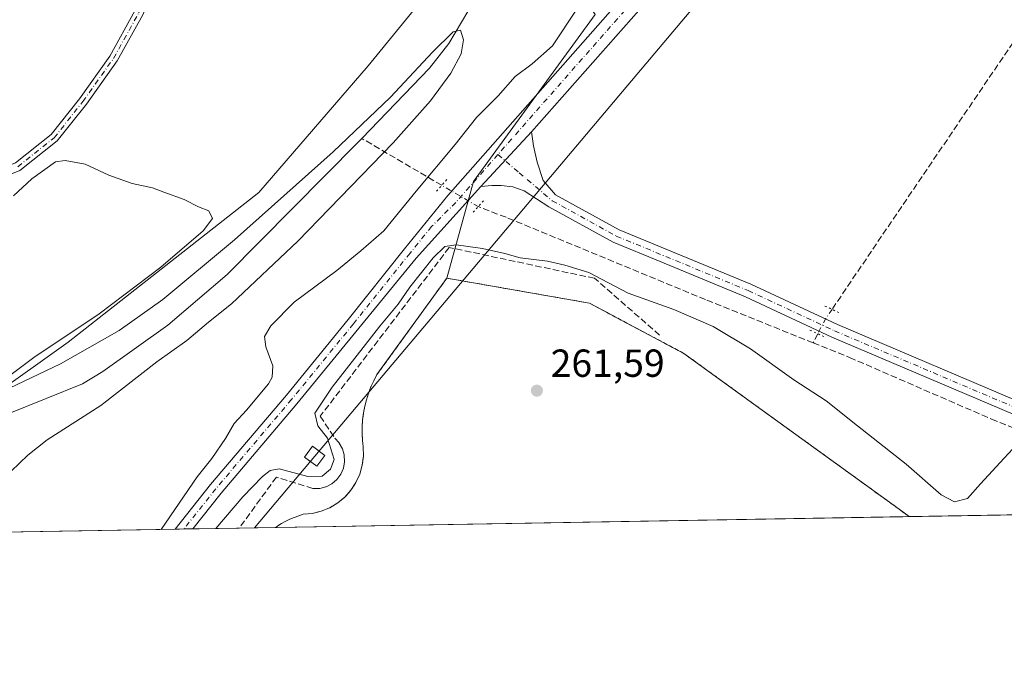
# Model space of a CAD drawing. Units: metres. Extents: x 618934 to 622421, y 4655411 to 4657783.
# Drawn here: x 620828 to 621079, y 4655411 to 4655574 of the extents above; entities that cross this region are included whole.
import ezdxf

# ---------------------------------------------------------------- set-up
doc = ezdxf.new("R2010")
doc.units = ezdxf.units.M
doc.header["$MEASUREMENT"] = 0
for name, pattern in [('DGN Style 2', [1.6480167562047852, 0.988810053722871, -0.6592067024819142]), ('DGN Style 3', [2.307223458686699, 1.648016756204785, -0.6592067024819142]), ('DGN Style 4', [2.6384748266838614, 1.318413404963828, -0.6592067024819142, 0.001648016756204785, -0.6592067024819142]), ('DGN Style 5', [1.1536117293433497, 0.4944050268614355, -0.6592067024819142])]:
    doc.linetypes.add(name, pattern=pattern)
for name, color, linetype, lineweight in [('Alambrada', 7, 'DGN Style 2', 0), ('Camino Cxs', 7, 'Continuous', 0), ('Camino eje', 30, 'DGN Style 4', 13), ('Comarca CxS', 21, 'Continuous', 0), ('Comunidad Autónoma CxS', 142, 'Continuous', 0), ('Corriente artificial lineal', 4, 'DGN Style 3', 13), ('Corriente artificial lineal oculto', 135, 'DGN Style 4', 13), ('Corriente natural lineal', 142, 'Continuous', 13), ('Cultivos herbáceos CxS', 92, 'Continuous', 0), ('Curva de nivel normal', 30, 'Continuous', 0), ('Matorral CxS', 135, 'Continuous', 0), ('Municipio CxS', 4, 'Continuous', 0), ('Núcleo urbano CxS', 7, 'Continuous', 0), ('Obra de contención lineal', 1, 'DGN Style 3', 13), ('Pista no pavimentada Cxs', 111, 'Continuous', 0), ('Pista no pavimentada eje', 91, 'DGN Style 4', 0), ('Provincia CxS', 1, 'Continuous', 0), ('Puente lineal', 2, 'DGN Style 5', 0), ('Punto de cota en terreno', 7, 'Continuous', 0), ('Recinto industrial CxS', 135, 'Continuous', 0), ('Rótulo de punto de cota en terreno', 7, 'Continuous', 0), ('Tendido', 6, 'Continuous', 0), ('Torre de tendido Cxs', 51, 'Continuous', 0)]:
    doc.layers.add(name, color=color, linetype=linetype, lineweight=lineweight)
doc.styles.add('Style-Arial', font='txt')

# ---------------------------------------------------------------- blocks, each defined once
blk = doc.blocks.new('5PATER')
at = {"layer": 'Núcleo urbano CxS', "linetype": 'Continuous', "lineweight": 0}
h = blk.add_hatch(color=51, dxfattribs=at)
edge = h.paths.add_edge_path()
edge.add_ellipse((0, 0), major_axis=(-0.1095731443231308, -0.1110710700762829), ratio=0.9994222409660322, start_angle=0, end_angle=360)

msp = doc.modelspace()

# ---------------------------------------------------------------- linework, layer by layer
at = {"layer": 'Alambrada', "color": 7, "linetype": 'DGN Style 2', "lineweight": 0}
msp.add_polyline3d([(621055.0577999996, 4655446.840399999, 263.3842000000004), (621055.0576999999, 4655446.840500001, 263.3842000000004), (621052.5000999998, 4655448.7601, 263.4265000000014), (620997.4600999998, 4655488.610099999, 262.6466999999975), (620973.3701, 4655501.470100001, 262.1312000000034), (620936.8300999999, 4655507.890100001, 261.8877000000066), (620918.9801000003, 4655483.1801, 261.631899999993), (620918.1601, 4655481.640100001, 261.3776000000071), (620917.4401000004, 4655480.0601, 261.2964000000065), (620916.8201000001, 4655478.4301, 261.2869000000064), (620916.2901, 4655476.770099999, 261.1967000000004), (620915.8601000002, 4655475.0801, 261.1496000000043), (620915.5401, 4655473.370100001, 261.0553000000073), (620915.3101000005, 4655471.6501, 261.0182000000059), (620915.1901000004, 4655469.9101, 261.0721000000049), (620915.1801000005, 4655468.170100001, 261.1263000000035), (620915.2600999996, 4655466.4301, 261.2164000000048), (620915.4501, 4655464.700099999, 261.3041999999987), (620915.5201000003, 4655462.340100001, 261.418399999995), (620915.2301000003, 4655460.0001, 261.3902999999991), (620914.5900999998, 4655457.7301, 261.4165999999968), (620913.6101000002, 4655455.5801, 261.2860999999975), (620912.3300999999, 4655453.600099999, 261.079700000002), (620910.7600999996, 4655451.840100001, 261.0561000000016), (620908.9401000004, 4655450.3301, 261.0806000000011), (620906.9200999998, 4655449.120100001, 260.9621999999945), (620904.7401000002, 4655448.220100001, 260.755799999999), (620902.4401000004, 4655447.6601, 260.5561000000016), (620900.0900999998, 4655447.460100001, 260.5896999999969), (620898.9501, 4655447.0801, 260.6189000000013), (620897.8201000001, 4655446.6501, 260.6364999999932), (620896.7100999998, 4655446.170100001, 260.679099999994), (620895.6300999997, 4655445.640100001, 260.7109999999957), (620894.5701000001, 4655445.050100001, 260.7121000000043), (620893.5401, 4655444.420100001, 260.6818000000058), (620893.0285, 4655444.077299999, 260.652900000001)], dxfattribs=at)
at = {"layer": 'Camino Cxs', "color": 7, "linetype": 'Continuous', "lineweight": 0}
for points in [[(620684.7001, 4655555.6801, 267.854800000001), (620725.0500999996, 4655551.470100001, 265.1956000000064), (620757.8701, 4655549.110099999, 264.8588000000018), (620785.0800999999, 4655545.5101, 264.3506000000052), (620799.2701000003, 4655542.200099999, 263.1692999999942), (620819.0201000003, 4655536.110099999, 262.4998000000051), (620821.4600999998, 4655535.890100001, 262.4817999999942), (620823.8701, 4655536.3101, 262.4790000000066), (620826.5100999996, 4655537.390100001, 262.4418000000005), (620835.6201, 4655544.620100001, 262.3654999999999), (620842.8701, 4655553.7601, 262.397299999997), (620850.6501000002, 4655564.7401, 262.3831999999966), (620857.0601000005, 4655576.280099999, 262.8595999999961), (620863.8901000004, 4655592.590100001, 262.9603999999963), (620864.0701000001, 4655599.700099999, 263.0013999999938), (620863.4700999996, 4655600.640100001, 263.0019000000029), (620855.6201, 4655607.5101, 263.4541999999929), (620843.5000999998, 4655619.8301, 265.570000000007), (620835.5301000001, 4655629.210100001, 265.5939000000071), (620826.9600999998, 4655644.090100001, 267.3822999999975), (620799.3400999998, 4655696.470100001, 268.053700000004), (620779.8300999999, 4655728.7501, 268.078800000003), (620769.3201000001, 4655749.2301, 268.5647999999928), (620757.2301000003, 4655776.960100001, 267.0046000000002)], [(620818.3000999996, 4655666.300100001, 266.9560999999958), (620828.9200999998, 4655645.1501, 266.1796999999933), (620837.3601000002, 4655630.5001, 265.6187000000064), (620845.1401000004, 4655621.3301, 266.4407000000065), (620857.1501000002, 4655609.130100001, 263.2223999999987), (620865.1801000005, 4655602.100099999, 262.9553000000014), (620866.3101000005, 4655600.3201, 262.9244999999937), (620866.2500999998, 4655598.170100001, 262.9005000000034), (620866.1801000005, 4655595.2501, 262.8423999999941), (620866.1101000002, 4655592.120100001, 262.7565999999933), (620863.8300999999, 4655586.520099999, 262.6549999999988), (620859.0701000001, 4655575.3101, 262.3812000000034), (620852.5301000001, 4655563.550100001, 261.7406999999948), (620844.6501000002, 4655552.420100001, 261.8442000000068), (620837.2001, 4655543.030099999, 261.7121999999945), (620827.6501000002, 4655535.450099999, 261.9701999999961), (620824.4901000002, 4655534.1601, 261.9309999999969)], [(620818.3000999996, 4655666.300100001, 266.9560999999958), (620828.9200999998, 4655645.1501, 266.1796999999933), (620837.3601000002, 4655630.5001, 265.6187000000064), (620845.1401000004, 4655621.3301, 266.4407000000065), (620857.1501000002, 4655609.130100001, 263.2223999999987), (620865.1801000005, 4655602.100099999, 262.9553000000014), (620866.3101000005, 4655600.3201, 262.9244999999937), (620866.2500999998, 4655598.170100001, 262.9005000000034), (620866.1801000005, 4655595.2501, 262.8423999999941), (620866.1101000002, 4655592.120100001, 262.7565999999933), (620863.8300999999, 4655586.520099999, 262.6549999999988), (620859.0701000001, 4655575.3101, 262.3812000000034), (620852.5301000001, 4655563.550100001, 261.7406999999948), (620844.6501000002, 4655552.420100001, 261.8442000000068), (620837.2001, 4655543.030099999, 261.7121999999945), (620827.6501000002, 4655535.450099999, 261.9701999999961), (620824.4901000002, 4655534.1601, 261.9309999999969)], [(620826.5100999996, 4655537.390100001, 262.4418000000005), (620835.6201, 4655544.620100001, 262.3654999999999), (620842.8701, 4655553.7601, 262.397299999997), (620850.6501000002, 4655564.7401, 262.3831999999966), (620857.0601000005, 4655576.280099999, 262.8595999999961), (620863.8901000004, 4655592.590100001, 262.9603999999963), (620864.0701000001, 4655599.700099999, 263.0013999999938), (620863.4700999996, 4655600.640100001, 263.0019000000029), (620855.6201, 4655607.5101, 263.4541999999929), (620843.5000999998, 4655619.8301, 265.570000000007), (620835.5301000001, 4655629.210100001, 265.5939000000071), (620826.9600999998, 4655644.090100001, 267.3822999999975)]]:
    msp.add_polyline3d(points, dxfattribs=at)
at = {"layer": 'Camino eje', "color": 30, "linetype": 'DGN Style 4', "lineweight": 13}
msp.add_polyline3d([(620827.0800999999, 4655536.420100001, 262.2017999999953), (620836.4101, 4655543.825099999, 262.0329999999958), (620843.7600999996, 4655553.090100001, 262.1062999999995), (620851.5900999998, 4655564.145099999, 262.0522000000055), (620858.0651000004, 4655575.795100001, 262.6061999999947), (620860.4451000001, 4655581.4001, 262.854800000001), (620863.8601000002, 4655589.5551, 262.8230999999942), (620865.0000999998, 4655592.3551, 262.8619000000036), (620865.1901000004, 4655600.0101, 262.9584999999934), (620864.4751000004, 4655601.1351, 262.9707000000053), (620860.3101000005, 4655604.8851, 263.1106), (620856.3850999996, 4655608.3201, 263.3413), (620844.3201000001, 4655620.5801, 265.9762999999948), (620836.4451000001, 4655629.8551, 265.6135999999969), (620827.9401000004, 4655644.620100001, 266.6569000000018), (620822.6300999997, 4655655.1951, 266.5507999999973)], dxfattribs=at)
at = {"layer": 'Comarca CxS', "color": 21, "linetype": 'Continuous', "lineweight": 0, "flags": 128}
msp.add_lwpolyline([(619767.4518999992, 4655424.882600001), (618972.7300008765, 4655411.329983464), (618961.6687000003, 4656069.7323), (618950.5923554945, 4656729.026896184), (618947.6789999988, 4656902.4387), (618939.1803290226, 4657408.303837894), (618933.8700008778, 4657724.389983438), (619304.9167996508, 4657730.720649922), (622004.6232000013, 4657776.782100001), (622381.370000903, 4657783.209983439), (622421.3400009025, 4655470.139983463), (621963.3392000003, 4655462.329600001), (620398.4217295339, 4655435.642671787), (620373.2239999998, 4655435.213), (620289.3432999998, 4655433.782500001), (619876.1301456109, 4655426.735889759)], close=True, dxfattribs=at)
at = {"layer": 'Comunidad Autónoma CxS', "color": 142, "linetype": 'Continuous', "lineweight": 0, "flags": 128}
msp.add_lwpolyline([(619767.4518999992, 4655424.882600001), (618972.7300008765, 4655411.329983464), (618961.6687000003, 4656069.7323), (618950.5923554945, 4656729.026896184), (618947.6789999988, 4656902.4387), (618939.1803290226, 4657408.303837894), (618933.8700008778, 4657724.389983438), (619304.9167996508, 4657730.720649922), (622004.6232000013, 4657776.782100001), (622381.370000903, 4657783.209983439), (622421.3400009025, 4655470.139983463), (621963.3392000003, 4655462.329600001), (620398.4217295339, 4655435.642671787), (620373.2239999998, 4655435.213), (620289.3432999998, 4655433.782500001), (619876.1301456109, 4655426.735889759)], close=True, dxfattribs=at)
at = {"layer": 'Corriente artificial lineal', "color": 4, "linetype": 'DGN Style 3', "lineweight": 13, "extrusion": (-0.1735581317881282, 0.1018330749791073, 0.9795445879236506), "elevation": 366579.0228696691, "flags": 128}
msp.add_lwpolyline([(-4329618.446753947, -1783132.04608138), (-4329618.446753947, -1783156.265963893)], dxfattribs=at)
at = {"layer": 'Corriente artificial lineal', "color": 4, "linetype": 'DGN Style 3', "lineweight": 13, "extrusion": (-0.02876898314224946, -0.05579052051330882, 0.9980279371990621), "elevation": -277332.9579244272, "flags": 128}
msp.add_lwpolyline([(-1581712.160965892, 4413680.389192904), (-1581712.160965892, 4413677.779720258)], dxfattribs=at)
at = {"layer": 'Corriente artificial lineal', "color": 4, "linetype": 'DGN Style 3', "lineweight": 13}
for points in [[(621215.9582000002, 4655783.716399999, 277.1833000000042), (621209.3109999998, 4655771.647500001, 274.241200000004), (621197.4841, 4655750.851199999, 274.3319000000047), (621164.0672000004, 4655697.352399999, 271.2795999999944), (621150.494, 4655675.365499999, 269.3292999999976), (621133.1107999999, 4655646.552300001, 269.2394000000059), (621118.2676999997, 4655622.898499999, 267.7750999999989), (621093.3438999997, 4655585.4334, 267.1442999999999), (621035.3620999996, 4655499.898200001, 266.7985999999946)], [(621030.5383000001, 4655491.3245, 266.2685000000056), (621003.0126, 4655502.3981, 266.8043000000035), (620952.0009000005, 4655523.458900001, 267.5632999999943), (620944.8680999996, 4655526.1862, 267.381899999993)], [(621030.5383000001, 4655491.3245, 266.2685000000056), (621039.8426999999, 4655487.5814, 266.1698000000033), (621076.1436000001, 4655471.812200001, 265.5801000000066), (621107.7878000002, 4655459.218, 265.1573999999964), (621125.6737000003, 4655451.597999999, 264.7737000000052), (621129.6953999996, 4655449.375499999, 264.6946000000025), (621131.0926000001, 4655448.1371, 264.6708999999973)]]:
    msp.add_polyline3d(points, dxfattribs=at)
at = {"layer": 'Corriente artificial lineal oculto', "color": 135, "linetype": 'DGN Style 4', "lineweight": 13, "extrusion": (-0.1274753915361928, 0.07461591254285693, 0.9890310865428301), "elevation": 268485.5935781213, "flags": 128}
msp.add_lwpolyline([(-4331515.518033502, -1795935.821287245), (-4331515.518033503, -1795946.761827441)], dxfattribs=at)
at = {"layer": 'Corriente artificial lineal oculto', "color": 135, "linetype": 'DGN Style 4', "lineweight": 13, "extrusion": (0.3282578386506155, -0.243796331982128, 0.9125843193242401), "elevation": -930890.5968170044, "flags": 128}
msp.add_lwpolyline([(4107746.251153476, 2078275.180815242), (4107743.253974465, 2078275.039211869), (4107739.061920285, 2078274.284972145)], dxfattribs=at)
at = {"layer": 'Corriente natural lineal', "color": 142, "linetype": 'Continuous', "lineweight": 13}
for points in [[(620844.8879000006, 4655757.4702, 264.4612000000052), (620855.9200999998, 4655743.5001, 263.4802000000054), (620861.4700999996, 4655737.7301, 263.3221000000049), (620866.5000999998, 4655733.6601, 263.3153000000021), (620873.4901000002, 4655729.6601, 263.2042999999976), (620877.5301000001, 4655725.5601, 263.2302000000054), (620906.0201000003, 4655689.3101, 262.4524999999995), (620922.7600999996, 4655676.450099999, 262.116599999994), (620927.8800999997, 4655671.1501, 262.1104999999953), (620935.7500999998, 4655657.050100001, 262.1750000000029), (620946.7401000002, 4655631.5001, 261.3815000000032), (620948.8701, 4655622.8201, 261.7326999999932), (620951.2600999996, 4655603.840100001, 262.0203000000038), (620951.3201000001, 4655599.870100001, 261.7152999999962), (620950.0301000001, 4655593.3301, 261.6517000000022), (620942.1901000004, 4655576.120100001, 261.402900000001), (620937.3601000002, 4655567.940099999, 261.0176999999967), (620932.3800999997, 4655561.6801, 260.8257000000012), (620915.0674000002, 4655543.658299999, 260.892200000002)], [(620915.0674000002, 4655543.658299999, 260.892200000002), (620914.0701000001, 4655542.620100001, 260.9116999999969), (620880.6901000004, 4655508.790100001, 259.8092999999935), (620865.4901000002, 4655495.840100001, 259.633600000001), (620848.8501000004, 4655484.0101, 259.2914000000019), (620843.6601, 4655480.840100001, 259.2146000000066), (620825.1101000002, 4655473.340100001, 258.743100000007), (620810.8201000001, 4655461.690099999, 258.2483000000066), (620799.4700999996, 4655454.190099999, 257.5691999999981), (620791.3800999997, 4655450.9301, 257.6101999999955), (620776.5000999998, 4655448.780099999, 257.9357000000018), (620766.7401000002, 4655445.350099999, 257.9241999999941), (620758.9143000003, 4655441.790200001, 257.497000000003)]]:
    msp.add_polyline3d(points, dxfattribs=at)
at = {"layer": 'Cultivos herbáceos CxS', "color": 92, "linetype": 'Continuous', "lineweight": 0, "extrusion": (-0.01815575206867989, -0.0003096283906629766, 0.9998351228062958), "elevation": -12453.93377206336, "flags": 128}
msp.add_lwpolyline([(-4644180.054780814, 700312.6293675057), (-4644180.054780813, 700236.57087103)], dxfattribs=at)
at = {"layer": 'Cultivos herbáceos CxS', "color": 92, "linetype": 'Continuous', "lineweight": 0}
for points in [[(620858.9108999996, 4655949.113100001, 271.4275999999954), (620847.3982999995, 4655929.1845, 272.3168000000005), (620840.4212999997, 4655914.732899999, 268.1928000000044), (620832.8180999998, 4655894.6043, 266.1187999999966), (620828.8876999998, 4655867.852700001, 265.9468000000052), (620831.4304999998, 4655834.878500001, 265.7192000000068), (620839.5910999998, 4655807.0953, 266.8053999999975), (620847.0175000001, 4655784.377900001, 267.0421000000061), (620861.6262999997, 4655751.6395, 265.0926999999938), (620877.0131000001, 4655740.6809, 265.0445000000037), (620929.1952999998, 4655686.099099999, 265.0118999999977), (620956.2969000004, 4655652.5187, 265.1027000000031), (620962.9907000001, 4655634.8673, 265.1419000000024), (620966.4974999996, 4655617.7885, 265.1429999999964), (620969.3191000001, 4655603.2379, 265.2415000000037), (620967.0850999998, 4655587.316299999, 265.0801999999967), (620974.7925000006, 4655575.377499999, 266.0510999999969), (620943.6316999998, 4655532.5913, 267.2234999999928), (620936.8300000001, 4655507.890000001, 262.7448000000004)], [(620826.2685000002, 4655773.174100001, 266.3503999999957), (620830.2745000003, 4655763.091499999, 264.9804000000004), (620835.5884999996, 4655751.128500001, 265.5769), (620847.3021, 4655736.7523, 265.5923999999941), (620871.6391000003, 4655722.320499999, 264.7820000000065), (620891.7522999998, 4655693.659499999, 264.7100000000065), (620915.3853000002, 4655670.5295, 263.9709000000003), (620935.1246999997, 4655635.076300001, 263.6282000000065), (620946.0575000001, 4655615.218900001, 262.9002000000037), (620942.6453, 4655602.7141, 263.4527999999991), (620933.4990999997, 4655582.8475, 262.9526999999944), (620916.7439000001, 4655562.194900001, 262.5472000000009), (620888.7525000004, 4655529.800899999, 261.3564000000042), (620839.9650999998, 4655491.4637, 260.1540999999997), (620819.9203000005, 4655477.248299999, 259.867499999993)], [(620826.2685000002, 4655773.174100001, 266.3503999999957), (620830.2745000003, 4655763.091499999, 264.9804000000004), (620835.5884999996, 4655751.128500001, 265.5769), (620847.3021, 4655736.7523, 265.5923999999941), (620871.6391000003, 4655722.320499999, 264.7820000000065), (620891.7522999998, 4655693.659499999, 264.7100000000065), (620915.3853000002, 4655670.5295, 263.9709000000003), (620935.1246999997, 4655635.076300001, 263.6282000000065), (620946.0575000001, 4655615.218900001, 262.9002000000037), (620942.6453, 4655602.7141, 263.4527999999991), (620933.4990999997, 4655582.8475, 262.9526999999944), (620916.7439000001, 4655562.194900001, 262.5472000000009), (620888.7525000004, 4655529.800899999, 261.3564000000042), (620839.9650999998, 4655491.4637, 260.1540999999997), (620819.9203000005, 4655477.248299999, 259.867499999993)], [(621955.4315999999, 4655462.194700001, 276.0516000000061), (621055.0576999999, 4655446.840399999, 263.2899000000034), (621052.5, 4655448.76, 263.324099999998), (621012.9369000001, 4655477.4044, 262.4807000000001), (620997.4600000001, 4655488.609999999, 262.7612999999984), (620973.3700000001, 4655501.470000001, 262.2612999999984), (620936.8300000001, 4655507.890000001, 262.7448000000004), (620943.6316999998, 4655532.5913, 267.2234999999928), (620974.7925000006, 4655575.377499999, 266.0510999999969), (620967.0850999998, 4655587.316299999, 265.0801999999967), (620969.3191000001, 4655603.2379, 265.2415000000037), (620966.4974999996, 4655617.7885, 265.1429999999964), (620962.9907000001, 4655634.8673, 265.1419000000024), (620956.2969000004, 4655652.5187, 265.1027000000031), (620929.1952999998, 4655686.099099999, 265.0118999999977)], [(620936.8300000001, 4655507.890000001, 262.7448000000004), (620973.3700000001, 4655501.470000001, 262.2612999999984), (620997.4600000001, 4655488.609999999, 262.7612999999984), (621012.9369000001, 4655477.4044, 262.4807000000001), (621052.5, 4655448.76, 263.324099999998), (621055.0576, 4655446.840500001, 263.2899000000034)]]:
    msp.add_polyline3d(points, dxfattribs=at)
at = {"layer": 'Curva de nivel normal', "color": 30, "linetype": 'Continuous', "lineweight": 0, "flags": 128}
for points, elevation in [([(620863.7742999997, 4655443.578500001), (620873, 4655456.9801), (620876.7300000006, 4655461.6801), (620880.25, 4655466.850099999), (620882.4400000004, 4655470.6801), (620885.6399999997, 4655474.0801), (620891.1900000004, 4655480.790100001), (620892.1699999999, 4655482.540100001), (620892.3399999999, 4655485.420100001), (620890.5499999998, 4655490.290100001), (620890.2100000001, 4655492.960100001), (620891.8099999996, 4655495.670100001), (620897.8200000003, 4655501.7401), (620908.7199999997, 4655509.800100001), (620914.8099999996, 4655514.880100001), (620920.7199999997, 4655519.9801), (620929.0300000003, 4655530.1601), (620938.9600000001, 4655542.0601), (620944.4299999997, 4655548.9801), (620949.9600000001, 4655554.5601), (620954.3600000005, 4655559.4901), (620958.6900000004, 4655562.7301), (620963.8399999999, 4655567.350099999), (620970.2800000003, 4655577.0101)], 265), ([(620825.4400000004, 4655458.450099999), (620829.6399999997, 4655462.5701), (620834.5899999999, 4655466.520099999), (620848.3499999996, 4655475.3201), (620862.6900000004, 4655486.4801), (620870.3600000005, 4655491.960100001), (620875.8799999999, 4655496.640100001), (620881.7599999999, 4655501.280099999), (620898.7300000006, 4655517.3201), (620923.1399999997, 4655542.550100001), (620932.6900000004, 4655553.290100001), (620937.8399999999, 4655560.380100001), (620940.5300000003, 4655565.290100001), (620941.1299999999, 4655568.860099999), (620940.3099999996, 4655571.340100001), (620938.4600000001, 4655570.920100001), (620933.1399999997, 4655565.7301), (620922.4699999997, 4655554.2301), (620907.7999999998, 4655540.210100001), (620882.5300000003, 4655517.7301), (620864.2300000006, 4655502.4001), (620853, 4655494.440099999), (620838, 4655485.950099999), (620823.1699999999, 4655478.880100001)], 260), ([(620821.2699999996, 4655480.110099999), (620831.1900000004, 4655487.5801), (620847.9199999999, 4655498.770099999), (620863.6900000004, 4655510.7301), (620874.5, 4655519.9901), (620876.9299999997, 4655523.130100001), (620875.9900000002, 4655525.100099999), (620873.2999999998, 4655526.1601), (620869.7000000002, 4655528.0001), (620864.4400000004, 4655529.880100001), (620861.5499999998, 4655530.9801), (620856.3600000005, 4655532.100099999), (620850.4299999997, 4655534.280099999), (620844.2999999998, 4655537.100099999), (620839.2300000006, 4655538.040100001), (620836.7199999997, 4655537.670100001), (620830.6799999997, 4655533.300100001), (620826.0199999996, 4655528.960100001)], 260), ([(621082.7000000002, 4655465.380100001), (621079.3700000001, 4655461.7601), (621073.3700000001, 4655455.2501), (621070.04, 4655451.440099999), (621066.7300000006, 4655450.590100001), (621063.29, 4655452.450099999), (621054.3399999999, 4655460.2601), (621041.8600000005, 4655470.120100001), (621033.8600000005, 4655476.460100001), (621025.6100000005, 4655481.880100001), (621014.5300000003, 4655489.800100001), (621004.9400000004, 4655495.540100001), (620994.8799999999, 4655499.8201), (620983.2000000002, 4655504.030099999), (620973.1399999997, 4655509.3301), (620967.0300000003, 4655511.190099999), (620962.6299999999, 4655512.2301), (620955.6299999999, 4655513.090100001), (620951.7000000002, 4655514.190099999), (620945.9900000002, 4655515.5101), (620939.2100000001, 4655516.450099999), (620936.3200000003, 4655515.9901), (620933.3600000005, 4655513.0701), (620927.3700000001, 4655505.550100001), (620924.3799999999, 4655501.210100001), (620919.75, 4655495.630100001), (620907.4800000006, 4655480.0101), (620903.0999999996, 4655473.3101), (620903.8499999996, 4655470.120100001), (620906.29, 4655466.960100001), (620908.0099999999, 4655461.470100001), (620907.1100000005, 4655458.960100001), (620905, 4655457.210100001), (620901.2699999996, 4655457.090100001), (620893.9500000002, 4655459.050100001), (620891.6699999999, 4655458.640100001), (620889.7199999997, 4655457.140100001), (620884.6799999997, 4655451.9301), (620877.7847999996, 4655443.817399999)], 265)]:
    msp.add_lwpolyline(points, dxfattribs=dict(at, elevation=elevation))
at = {"layer": 'Matorral CxS', "color": 135, "linetype": 'Continuous', "lineweight": 0, "extrusion": (-0.07115633696057119, -0.001213472942954098, 0.9974644370571668), "elevation": -49563.33902696573, "flags": 128}
msp.add_lwpolyline([(-4644180.330418003, 698401.2923521984), (-4644180.330418004, 698292.5546726338)], dxfattribs=at)
at = {"layer": 'Matorral CxS', "color": 135, "linetype": 'Continuous', "lineweight": 0, "extrusion": (-0.1522855081885475, -0.002593752305598859, 0.9883331404160912), "elevation": -106362.0281505579, "flags": 128}
msp.add_lwpolyline([(-4644195.343168574, 691933.3337608769), (-4644195.343168574, 691931.0403755762)], dxfattribs=at)
at = {"layer": 'Matorral CxS', "color": 135, "linetype": 'Continuous', "lineweight": 0, "extrusion": (-0.145264090599169, -0.002475656242348088, 0.9893898195901181), "elevation": -101452.5730232253, "flags": 128}
msp.add_lwpolyline([(-4644188.145579981, 692720.7439127294), (-4644188.145579981, 692718.4484274691)], dxfattribs=at)
at = {"layer": 'Matorral CxS', "color": 135, "linetype": 'Continuous', "lineweight": 0, "extrusion": (0.1560120061824834, 0.00265999172829952, 0.9877515772555983), "elevation": 109509.5733256655, "flags": 128}
msp.add_lwpolyline([(4644182.920534624, -691539.8922004428), (4644182.920534624, -691527.9019173225)], dxfattribs=at)
at = {"layer": 'Matorral CxS', "color": 135, "linetype": 'Continuous', "lineweight": 0, "extrusion": (0.3582538425866025, 0.006108966153111018, 0.9336042334975105), "elevation": 251120.4505019029, "flags": 128}
msp.add_lwpolyline([(4644181.420135674, -653594.0887382142), (4644181.420135674, -653584.1374654028)], dxfattribs=at)
at = {"layer": 'Matorral CxS', "color": 135, "linetype": 'Continuous', "lineweight": 0}
for points in [[(620858.9108999996, 4655949.113100001, 271.4275999999954), (620847.3982999995, 4655929.1845, 272.3168000000005), (620840.4212999997, 4655914.732899999, 268.1928000000044), (620832.8180999998, 4655894.6043, 266.1187999999966), (620828.8876999998, 4655867.852700001, 265.9468000000052), (620831.4304999998, 4655834.878500001, 265.7192000000068), (620839.5910999998, 4655807.0953, 266.8053999999975), (620847.0175000001, 4655784.377900001, 267.0421000000061), (620861.6262999997, 4655751.6395, 265.0926999999938), (620877.0131000001, 4655740.6809, 265.0445000000037), (620929.1952999998, 4655686.099099999, 265.0118999999977), (620956.2969000004, 4655652.5187, 265.1027000000031), (620962.9907000001, 4655634.8673, 265.1419000000024), (620966.4974999996, 4655617.7885, 265.1429999999964), (620969.3191000001, 4655603.2379, 265.2415000000037), (620967.0850999998, 4655587.316299999, 265.0801999999967), (620974.7925000006, 4655575.377499999, 266.0510999999969), (620943.6316999998, 4655532.5913, 267.2234999999928), (620936.8300000001, 4655507.890000001, 262.7448000000004)], [(620819.9203000005, 4655477.248299999, 259.867499999993), (620839.9650999998, 4655491.4637, 260.1540999999997), (620888.7525000004, 4655529.800899999, 261.3564000000042), (620916.7439000001, 4655562.194900001, 262.5472000000009), (620933.4990999997, 4655582.8475, 262.9526999999944), (620942.6453, 4655602.7141, 263.4527999999991), (620946.0575000001, 4655615.218900001, 262.9002000000037), (620935.1246999997, 4655635.076300001, 263.6282000000065), (620915.3853000002, 4655670.5295, 263.9709000000003), (620891.7522999998, 4655693.659499999, 264.7100000000065), (620871.6391000003, 4655722.320499999, 264.7820000000065), (620847.3021, 4655736.7523, 265.5923999999941), (620835.5884999996, 4655751.128500001, 265.5769), (620830.2745000003, 4655763.091499999, 264.9804000000004), (620826.2685000002, 4655773.174100001, 266.3503999999957)], [(620826.2685000002, 4655773.174100001, 266.3503999999957), (620830.2745000003, 4655763.091499999, 264.9804000000004), (620835.5884999996, 4655751.128500001, 265.5769), (620847.3021, 4655736.7523, 265.5923999999941), (620871.6391000003, 4655722.320499999, 264.7820000000065), (620891.7522999998, 4655693.659499999, 264.7100000000065), (620915.3853000002, 4655670.5295, 263.9709000000003), (620935.1246999997, 4655635.076300001, 263.6282000000065), (620946.0575000001, 4655615.218900001, 262.9002000000037), (620942.6453, 4655602.7141, 263.4527999999991), (620933.4990999997, 4655582.8475, 262.9526999999944), (620916.7439000001, 4655562.194900001, 262.5472000000009), (620888.7525000004, 4655529.800899999, 261.3564000000042), (620839.9650999998, 4655491.4637, 260.1540999999997), (620819.9203000005, 4655477.248299999, 259.867499999993)], [(620974.7925000006, 4655575.377499999, 266.0510999999969), (620943.6316999998, 4655532.5913, 267.2234999999928), (620936.8300000001, 4655507.890000001, 262.7448000000004), (620918.9800000006, 4655483.180000001, 262.5322000000015), (620918.1600000003, 4655481.640000001, 262.2541999999958), (620917.4400000004, 4655480.060000001, 261.9599000000017), (620916.8200000003, 4655478.430000001, 261.7073999999994), (620916.29, 4655476.77, 261.5032000000065), (620915.8600000005, 4655475.08, 261.4165000000066), (620915.54, 4655473.369999999, 261.2234999999928), (620915.3099999996, 4655471.65, 261.1187000000064), (620915.1900000004, 4655469.91, 261.1591000000044), (620915.1799999997, 4655468.17, 261.1901000000071), (620915.2599999999, 4655466.430000001, 261.3282000000036), (620915.4500000002, 4655464.699999999, 261.4983000000066), (620915.5199999996, 4655462.34, 261.7339999999967), (620915.2300000006, 4655460, 261.8748000000051), (620914.5899999999, 4655457.730000001, 262.1753000000026), (620913.6100000005, 4655455.58, 262.0819999999949), (620912.3300000001, 4655453.600000001, 261.8273999999947), (620910.7599999999, 4655451.84, 261.7370999999985), (620908.9400000004, 4655450.33, 261.6437000000006), (620906.9199999999, 4655449.119999999, 261.3258999999962), (620906.8378999997, 4655449.086100001, 261.309500000003), (620904.7400000002, 4655448.220000001, 260.8782000000065), (620902.4400000004, 4655447.66, 260.5668000000005), (620900.0899999999, 4655447.460000001, 260.4603000000061), (620898.9500000002, 4655447.08, 260.4391999999934), (620897.8200000003, 4655446.65, 260.4168999999966), (620896.7100000001, 4655446.17, 260.4695999999968), (620895.6299999999, 4655445.640000001, 260.5225999999966), (620894.5700000003, 4655445.050000001, 260.5372999999963), (620893.54, 4655444.42, 260.5117999999929), (620893.0285, 4655444.077299999, 260.4817999999942), (620743.1275000004, 4655441.521000001, 258.3508000000002)], [(620936.8300000001, 4655507.890000001, 262.7448000000004), (620918.9800000006, 4655483.180000001, 262.5322000000015), (620918.1600000003, 4655481.640000001, 262.2541999999958), (620917.4400000004, 4655480.060000001, 261.9599000000017), (620916.8200000003, 4655478.430000001, 261.7073999999994), (620916.29, 4655476.77, 261.5032000000065), (620915.8600000005, 4655475.08, 261.4165000000066), (620915.54, 4655473.369999999, 261.2234999999928), (620915.3099999996, 4655471.65, 261.1187000000064), (620915.1900000004, 4655469.91, 261.1591000000044), (620915.1799999997, 4655468.17, 261.1901000000071), (620915.2599999999, 4655466.430000001, 261.3282000000036), (620915.4500000002, 4655464.699999999, 261.4983000000066), (620915.5199999996, 4655462.34, 261.7339999999967), (620915.2300000006, 4655460, 261.8748000000051), (620914.5899999999, 4655457.730000001, 262.1753000000026), (620913.6100000005, 4655455.58, 262.0819999999949), (620912.3300000001, 4655453.600000001, 261.8273999999947), (620910.7599999999, 4655451.84, 261.7370999999985), (620908.9400000004, 4655450.33, 261.6437000000006), (620906.9199999999, 4655449.119999999, 261.3258999999962), (620906.8378999997, 4655449.086100001, 261.309500000003), (620904.7400000002, 4655448.220000001, 260.8782000000065), (620902.4400000004, 4655447.66, 260.5668000000005), (620900.0899999999, 4655447.460000001, 260.4603000000061), (620898.9500000002, 4655447.08, 260.4391999999934), (620897.8200000003, 4655446.65, 260.4168999999966), (620896.7100000001, 4655446.17, 260.4695999999968), (620895.6299999999, 4655445.640000001, 260.5225999999966), (620894.5700000003, 4655445.050000001, 260.5372999999963), (620893.54, 4655444.42, 260.5117999999929), (620893.0286999998, 4655444.077400001, 260.4817999999942)]]:
    msp.add_polyline3d(points, dxfattribs=at)
at = {"layer": 'Municipio CxS', "color": 4, "linetype": 'Continuous', "lineweight": 0, "flags": 128}
msp.add_lwpolyline([(621963.3392000003, 4655462.329600001), (620398.4217295339, 4655435.642671787)], dxfattribs=at)
at = {"layer": 'Núcleo urbano CxS', "color": 7, "linetype": 'Continuous', "lineweight": 0, "extrusion": (-0.01732257096907313, -0.0002954035189009284, 0.999849909372293), "elevation": -11870.25540872223, "flags": 128}
msp.add_lwpolyline([(-4644180.693073895, 700242.4751410935), (-4644180.693073895, 700080.3980568459)], dxfattribs=at)
at = {"layer": 'Núcleo urbano CxS', "color": 7, "linetype": 'Continuous', "lineweight": 0}
msp.add_polyline3d([(621055.0576999999, 4655446.840399999, 263.2899000000034), (620893.0285, 4655444.077299999, 260.4817999999942), (620893.54, 4655444.42, 260.5117999999929), (620894.5700000003, 4655445.050000001, 260.5372999999963), (620895.6299999999, 4655445.640000001, 260.5225999999966), (620896.7100000001, 4655446.17, 260.4695999999968), (620897.8200000003, 4655446.65, 260.4168999999966), (620898.9500000002, 4655447.08, 260.4391999999934), (620900.0899999999, 4655447.460000001, 260.4603000000061), (620902.4400000004, 4655447.66, 260.5668000000005), (620904.7400000002, 4655448.220000001, 260.8782000000065), (620906.8378999997, 4655449.086100001, 261.309500000003), (620906.9199999999, 4655449.119999999, 261.3258999999962), (620908.9400000004, 4655450.33, 261.6437000000006), (620910.7599999999, 4655451.84, 261.7370999999985), (620912.3300000001, 4655453.600000001, 261.8273999999947), (620913.6100000005, 4655455.58, 262.0819999999949), (620914.5899999999, 4655457.730000001, 262.1753000000026), (620915.2300000006, 4655460, 261.8748000000051), (620915.5199999996, 4655462.34, 261.7339999999967), (620915.4500000002, 4655464.699999999, 261.4983000000066), (620915.2599999999, 4655466.430000001, 261.3282000000036), (620915.1799999997, 4655468.17, 261.1901000000071), (620915.1900000004, 4655469.91, 261.1591000000044), (620915.3099999996, 4655471.65, 261.1187000000064), (620915.54, 4655473.369999999, 261.2234999999928), (620915.8600000005, 4655475.08, 261.4165000000066), (620916.29, 4655476.77, 261.5032000000065), (620916.8200000003, 4655478.430000001, 261.7073999999994), (620917.4400000004, 4655480.060000001, 261.9599000000017), (620918.1600000003, 4655481.640000001, 262.2541999999958), (620918.9800000006, 4655483.180000001, 262.5322000000015), (620936.8300000001, 4655507.890000001, 262.7448000000004), (620973.3700000001, 4655501.470000001, 262.2612999999984), (620997.4600000001, 4655488.609999999, 262.7612999999984), (621012.9369000001, 4655477.4044, 262.4807000000001), (621052.5, 4655448.76, 263.324099999998)], close=True, dxfattribs=at)
for points in [[(620936.8300000001, 4655507.890000001, 262.7448000000004), (620918.9800000006, 4655483.180000001, 262.5322000000015), (620918.1600000003, 4655481.640000001, 262.2541999999958), (620917.4400000004, 4655480.060000001, 261.9599000000017), (620916.8200000003, 4655478.430000001, 261.7073999999994), (620916.29, 4655476.77, 261.5032000000065), (620915.8600000005, 4655475.08, 261.4165000000066), (620915.54, 4655473.369999999, 261.2234999999928), (620915.3099999996, 4655471.65, 261.1187000000064), (620915.1900000004, 4655469.91, 261.1591000000044), (620915.1799999997, 4655468.17, 261.1901000000071), (620915.2599999999, 4655466.430000001, 261.3282000000036), (620915.4500000002, 4655464.699999999, 261.4983000000066), (620915.5199999996, 4655462.34, 261.7339999999967), (620915.2300000006, 4655460, 261.8748000000051), (620914.5899999999, 4655457.730000001, 262.1753000000026), (620913.6100000005, 4655455.58, 262.0819999999949), (620912.3300000001, 4655453.600000001, 261.8273999999947), (620910.7599999999, 4655451.84, 261.7370999999985), (620908.9400000004, 4655450.33, 261.6437000000006), (620906.9199999999, 4655449.119999999, 261.3258999999962), (620906.8378999997, 4655449.086100001, 261.309500000003), (620904.7400000002, 4655448.220000001, 260.8782000000065), (620902.4400000004, 4655447.66, 260.5668000000005), (620900.0899999999, 4655447.460000001, 260.4603000000061), (620898.9500000002, 4655447.08, 260.4391999999934), (620897.8200000003, 4655446.65, 260.4168999999966), (620896.7100000001, 4655446.17, 260.4695999999968), (620895.6299999999, 4655445.640000001, 260.5225999999966), (620894.5700000003, 4655445.050000001, 260.5372999999963), (620893.54, 4655444.42, 260.5117999999929), (620893.0286999998, 4655444.077400001, 260.4817999999942)], [(620936.8300000001, 4655507.890000001, 262.7448000000004), (620973.3700000001, 4655501.470000001, 262.2612999999984), (620997.4600000001, 4655488.609999999, 262.7612999999984), (621012.9369000001, 4655477.4044, 262.4807000000001), (621052.5, 4655448.76, 263.324099999998), (621055.0576, 4655446.840500001, 263.2899000000034)]]:
    msp.add_polyline3d(points, dxfattribs=at)
at = {"layer": 'Obra de contención lineal', "color": 1, "linetype": 'DGN Style 3', "lineweight": 13}
msp.add_polyline3d([(620991.2500999998, 4655493.3201, 262.8597000000009), (620974.6300999997, 4655507.850099999, 265.0626000000047), (620937.4600999998, 4655515.7301, 265.6272999999928), (620904.4600999998, 4655472.530099999, 264.7681000000011), (620908.2001, 4655466.920100001, 264.5978999999934), (620909.3300999999, 4655465.670100001, 264.5611000000063), (620910.1501000002, 4655464.200099999, 264.5675999999949), (620910.6101000002, 4655462.5801, 264.7746000000043), (620910.6901000004, 4655460.890100001, 264.2814000000071), (620910.3800999997, 4655459.2401, 264.1778999999952), (620909.7100999998, 4655457.690099999, 264.3276000000042), (620908.7001, 4655456.340100001, 264.301999999996), (620907.4200999998, 4655455.2501, 264.2241000000067), (620905.9200999998, 4655454.4801, 264.0731999999989), (620904.2901, 4655454.0701, 264.1578000000009), (620902.6001000004, 4655454.050100001, 264.6686999999947), (620893.2600999996, 4655456.950099999, 264.5145000000048), (620883.7392999995, 4655443.9189, 263.2397999999957)], dxfattribs=at)
at = {"layer": 'Pista no pavimentada Cxs', "color": 111, "linetype": 'Continuous', "lineweight": 0, "extrusion": (0.02529095140398845, 0.02741758937783541, 0.9993040796323157), "elevation": 143615.6913713762, "flags": 128}
msp.add_lwpolyline([(2700149.650314681, -3840327.015343993), (2700149.650314681, -3840346.143573666)], dxfattribs=at)
msp.add_lwpolyline([(2700149.650314681, -3840327.015343993), (2700149.650314681, -3840346.143573666)], dxfattribs=at)
at = {"layer": 'Pista no pavimentada Cxs', "color": 111, "linetype": 'Continuous', "lineweight": 0, "extrusion": (-0.03221914464517747, -0.0005496378348355773, 0.9994806774603419), "elevation": -22296.78778177329, "flags": 128}
msp.add_lwpolyline([(-4644176.314068562, 699833.8397813954), (-4644176.314068561, 699829.2996634614)], dxfattribs=at)
at = {"layer": 'Pista no pavimentada Cxs', "color": 111, "linetype": 'Continuous', "lineweight": 0}
for points in [[(621309.3601000002, 4655757.9101, 277.2029000000039), (621288.1447000002, 4655769.1621, 277.315499999997), (621268.3383, 4655778.2356, 277.4241999999941), (621249.9623999996, 4655786.948200001, 277.6524999999965), (621239.8635, 4655791.050799999, 278.1349999999948), (621226.3157000003, 4655796.407000001, 279.1840999999986), (621216.4144000001, 4655799.191600001, 279.5449999999983), (621203.4585999995, 4655800.5965, 278.7964000000065), (621188.7878000002, 4655801.376900001, 277.7841999999946), (621177.1733999997, 4655799.695900001, 277.6009999999951), (621165.2231000002, 4655794.639900001, 279.0154000000039), (621157.5365000004, 4655789.259400001, 277.9949999999953), (621148.4557999996, 4655781.520400001, 275.911500000002), (621144.0515000002, 4655777.2258, 275.3463999999949), (621138.9600999998, 4655770.5001, 274.5905999999959), (621075.5500999996, 4655690.2501, 269.7369999999937), (621058.1801000005, 4655666.640100001, 268.485400000005), (621036.5000999998, 4655639.450099999, 267.6082000000025), (621015.2801000001, 4655615.2401, 268.0114000000031), (620989.8501000004, 4655580.9001, 267.6434000000008), (620958.4949000003, 4655545.357899999, 267.415399999998)], [(620867.3605000004, 4655443.639599999, 265.9735999999975), (620876.4001000002, 4655455.100099999, 266.5681000000041), (620895.8002000004, 4655477.970100001, 266.3252000000066), (620911.6102, 4655497.3101, 266.7421000000031), (620926.0500999996, 4655515.4001, 267.1454999999987), (620937.1201, 4655529.0001, 267.1701999999932), (620985.7001999998, 4655584.2501, 267.670299999998), (621001.6221000003, 4655605.750800001, 268.0504999999976)], [(620989.8501000004, 4655580.9001, 267.6434000000008), (620958.4949000003, 4655545.357899999, 267.415399999998), (620945.5345000001, 4655531.307700001, 268.1288999999961), (620929.0373000001, 4655513.014699999, 266.8555000000051), (620914.3400999998, 4655495.100099999, 266.5543000000035), (620898.5001999997, 4655475.720100001, 266.4021000000066), (620879.1201, 4655452.880100001, 266.4603000000061), (620871.9001000002, 4655443.720100001, 266.1202000000048), (620871.8975999998, 4655443.717, 266.1199000000051), (620867.3606000004, 4655443.639599999, 265.9735999999975), (620876.4001000002, 4655455.100099999, 266.5681000000041), (620895.8002000004, 4655477.970100001, 266.3252000000066), (620911.6102, 4655497.3101, 266.7421000000031), (620926.0500999996, 4655515.4001, 267.1454999999987), (620937.1201, 4655529.0001, 267.1701999999932), (620985.7001999998, 4655584.2501, 267.670299999998)], [(621085.1201, 4655471.630100001, 265.5194000000047), (621035.3101000005, 4655492.790100001, 266.4232999999949), (621013.2200999996, 4655503.100099999, 266.8157999999967), (620991.4301000005, 4655512.110099999, 267.2065000000002), (620979.4301000005, 4655517.0801, 267.2691999999952), (620962.9700999996, 4655526.170100001, 267.517200000002), (620956.6201, 4655530.220100001, 268.0472000000009), (620953.7200999996, 4655531.270099999, 268.3165000000009), (620950.7692999998, 4655531.607100001, 268.349000000002), (620948.3728999998, 4655531.5767, 268.4147999999986), (620945.5345000001, 4655531.307700001, 268.1288999999961), (620958.4949000003, 4655545.357899999, 267.415399999998), (620959.0217000004, 4655541.788100001, 267.3822999999975), (620959.9801000003, 4655537.540100001, 267.4728999999934), (620961.4753000002, 4655532.8585, 267.5139000000054), (620964.6601, 4655529.2301, 267.3228999999992), (620980.9501, 4655520.2401, 267.0437999999995), (621014.6300999997, 4655506.3101, 266.8779000000068), (621036.7301000003, 4655495.9901, 266.9419999999955), (621086.4501, 4655474.870100001, 265.4395999999979)], [(620958.4949000003, 4655545.357899999, 267.415399999998), (620959.0217000004, 4655541.788100001, 267.3822999999975), (620959.9801000003, 4655537.540100001, 267.4728999999934), (620961.4753000002, 4655532.8585, 267.5139000000054), (620964.6601, 4655529.2301, 267.3228999999992), (620980.9501, 4655520.2401, 267.0437999999995), (621014.6300999997, 4655506.3101, 266.8779000000068), (621036.7301000003, 4655495.9901, 266.9419999999955), (621086.4501, 4655474.870100001, 265.4395999999979), (621113.5000999998, 4655464.170100001, 265.3454000000056), (621126.5301000001, 4655458.4301, 265.0722999999998)], [(620945.5345000001, 4655531.307700001, 268.1288999999961), (620929.0373000001, 4655513.014699999, 266.8555000000051), (620914.3400999998, 4655495.100099999, 266.5543000000035), (620898.5001999997, 4655475.720100001, 266.4021000000066), (620879.1201, 4655452.880100001, 266.4603000000061), (620871.9001000002, 4655443.720100001, 266.1202000000048), (620871.8975999998, 4655443.717, 266.1199000000051)], [(621135.3302999996, 4655448.2093, 264.7391000000061), (621132.3800999997, 4655451.170100001, 264.7936000000045), (621128.7701000003, 4655453.620100001, 264.9670999999944), (621112.1501000002, 4655460.940099999, 265.3052000000025), (621085.1201, 4655471.630100001, 265.5194000000047), (621035.3101000005, 4655492.790100001, 266.4232999999949), (621013.2200999996, 4655503.100099999, 266.8157999999967), (620991.4301000005, 4655512.110099999, 267.2065000000002), (620979.4301000005, 4655517.0801, 267.2691999999952), (620962.9700999996, 4655526.170100001, 267.517200000002), (620956.6201, 4655530.220100001, 268.0472000000009), (620953.7200999996, 4655531.270099999, 268.3165000000009), (620950.7692999998, 4655531.607100001, 268.349000000002), (620948.3728999998, 4655531.5767, 268.4147999999986), (620945.5345000001, 4655531.307700001, 268.1288999999961)]]:
    msp.add_polyline3d(points, dxfattribs=at)
at = {"layer": 'Pista no pavimentada eje', "color": 91, "linetype": 'DGN Style 4', "lineweight": 0}
for points in [[(621015.7737999996, 4655619.846100001, 267.8864000000031), (621013.2050999999, 4655616.915100001, 267.9538999999932), (620987.7751000002, 4655582.575099999, 267.7014000000054), (620949.9222999997, 4655539.528100001, 267.5063999999985)], [(620949.9222999997, 4655539.528100001, 267.5063999999985), (620939.1551000001, 4655527.280099999, 267.2590999999957), (620932.9600999998, 4655521.1051, 267.2575999999972), (620927.4250999996, 4655514.3051, 267.1291000000056), (620912.9751000004, 4655496.2051, 266.6763999999966), (620897.1501000002, 4655476.845100001, 266.4149999999936), (620877.7600999996, 4655453.9901, 266.6637999999948), (620869.6268999996, 4655443.678200001, 266.0574999999953)], [(620949.9222999997, 4655539.528100001, 267.5063999999985), (620955.3369000005, 4655534.8693, 267.5546999999933), (620963.8151000004, 4655527.700099999, 267.3233999999939), (620980.1901000004, 4655518.6601, 267.167300000001), (621013.9250999996, 4655504.7051, 266.8463999999949), (621036.0201000003, 4655494.390100001, 266.6695000000037), (621085.7851, 4655473.2501, 265.4677999999985), (621112.8251, 4655462.5551, 265.2875000000058), (621129.6201, 4655455.1601, 264.9216000000015)]]:
    msp.add_polyline3d(points, dxfattribs=at)
at = {"layer": 'Provincia CxS', "color": 1, "linetype": 'Continuous', "lineweight": 0, "flags": 128}
msp.add_lwpolyline([(619767.4518999992, 4655424.882600001), (618972.7300008765, 4655411.329983464), (618961.6687000003, 4656069.7323), (618950.5923554945, 4656729.026896184), (618947.6789999988, 4656902.4387), (618939.1803290226, 4657408.303837894), (618933.8700008778, 4657724.389983438), (619304.9167996508, 4657730.720649922), (622004.6232000013, 4657776.782100001), (622381.370000903, 4657783.209983439), (622421.3400009025, 4655470.139983463), (621963.3392000003, 4655462.329600001), (620398.4217295339, 4655435.642671787), (620373.2239999998, 4655435.213), (620289.3432999998, 4655433.782500001), (619876.1301456109, 4655426.735889759)], close=True, dxfattribs=at)
at = {"layer": 'Puente lineal', "color": 2, "linetype": 'DGN Style 5', "lineweight": 0, "extrusion": (-0.7510266420393785, 0.6602711101340771, 0.001021797127003164), "elevation": 2607574.199186771, "flags": 128}
msp.add_lwpolyline([(-3906414.134539777, -2397.654376835686), (-3906416.134536865, -2397.577476795541), (-3906418.134599982, -2397.427076717028)], dxfattribs=at)
at = {"layer": 'Puente lineal', "color": 2, "linetype": 'DGN Style 5', "lineweight": 0, "extrusion": (-0.7427654233791924, 0.6695516364295272, 0.0003632999744713174), "elevation": 2655898.896262719, "flags": 128}
msp.add_lwpolyline([(-3873720.786907451, -694.7439470591826), (-3873718.786954652, -695.9603471394618), (-3873716.786927573, -696.9924472075703)], dxfattribs=at)
at = {"layer": 'Puente lineal', "color": 2, "linetype": 'DGN Style 5', "lineweight": 0, "extrusion": (-0.423394818639919, -0.9059252989202373, 0.006015008324927672), "elevation": -4480476.685102716, "flags": 128}
msp.add_lwpolyline([(-1408530.369746198, 27217.55473498081), (-1408528.369763748, 27217.64603663249), (-1408526.369733044, 27217.75943868397)], dxfattribs=at)
at = {"layer": 'Puente lineal', "color": 2, "linetype": 'DGN Style 5', "lineweight": 0, "extrusion": (0.4229511589782863, 0.9061524800600175, 6.32500200822997e-08), "elevation": 4481253.197831767, "flags": 128}
msp.add_lwpolyline([(1406295.25111113, 266.1305606452481), (1406297.251105655, 266.1834606452433), (1406299.25110018, 266.2087606452371)], dxfattribs=at)
at = {"layer": 'Recinto industrial CxS', "color": 135, "linetype": 'Continuous', "lineweight": 0, "extrusion": (-0.01684954405592248, -0.0002873473433250931, 0.9998579950656052), "elevation": -11538.87803933454, "flags": 128}
msp.add_lwpolyline([(-4644180.261159453, 700250.8799979807), (-4644180.261159453, 700088.8042227194)], dxfattribs=at)
at = {"layer": 'Recinto industrial CxS', "color": 135, "linetype": 'Continuous', "lineweight": 0}
msp.add_polyline3d([(620893.0285, 4655444.077299999, 260.652900000001), (620893.5401, 4655444.420100001, 260.6818000000058), (620894.5701000001, 4655445.050100001, 260.7121000000043), (620895.6300999997, 4655445.640100001, 260.7109999999957), (620896.7100999998, 4655446.170100001, 260.679099999994), (620897.8201000001, 4655446.6501, 260.6364999999932), (620898.9501, 4655447.0801, 260.6189000000013), (620900.0900999998, 4655447.460100001, 260.5896999999969), (620902.4401000004, 4655447.6601, 260.5561000000016), (620904.7401000002, 4655448.220100001, 260.755799999999), (620906.8378999997, 4655449.086200001, 260.9567999999999), (620906.9200999998, 4655449.120100001, 260.9621999999945), (620908.9401000004, 4655450.3301, 261.0806000000011), (620910.7600999996, 4655451.840100001, 261.0561000000016), (620912.3300999999, 4655453.600099999, 261.079700000002), (620913.6101000002, 4655455.5801, 261.2860999999975), (620914.5900999998, 4655457.7301, 261.4165999999968), (620915.2301000003, 4655460.0001, 261.3902999999991), (620915.5201000003, 4655462.340100001, 261.418399999995), (620915.4501, 4655464.700099999, 261.3041999999987), (620915.2600999996, 4655466.4301, 261.2164000000048), (620915.1801000005, 4655468.170100001, 261.1263000000035), (620915.1901000004, 4655469.9101, 261.0721000000049), (620915.3101000005, 4655471.6501, 261.0182000000059), (620915.5401, 4655473.370100001, 261.0553000000073), (620915.8601000002, 4655475.0801, 261.1496000000043), (620916.2901, 4655476.770099999, 261.1967000000004), (620916.8201000001, 4655478.4301, 261.2869000000064), (620917.4401000004, 4655480.0601, 261.2964000000065), (620918.1601, 4655481.640100001, 261.3776000000071), (620918.9801000003, 4655483.1801, 261.631899999993), (620936.8300999999, 4655507.890100001, 261.8877000000066), (620973.3701, 4655501.470100001, 262.1312000000034), (620997.4600999998, 4655488.610099999, 262.6466999999975), (621012.9369999999, 4655477.4045, 262.5005999999994), (621052.5000999998, 4655448.7601, 263.4265000000014), (621055.0576999999, 4655446.840500001, 263.3842000000004)], dxfattribs=at)
msp.add_polyline3d([(621055.0576999999, 4655446.840500001, 263.3842000000004), (620893.0285, 4655444.077299999, 260.652900000001), (620893.54, 4655444.42, 260.6818000000058), (620894.5700000003, 4655445.050000001, 260.7121000000043), (620895.6299999999, 4655445.640000001, 260.7109999999957), (620896.7100000001, 4655446.17, 260.679099999994), (620897.8200000003, 4655446.65, 260.6364999999932), (620898.9500000002, 4655447.08, 260.6189000000013), (620900.0899999999, 4655447.460000001, 260.5896999999969), (620902.4400000004, 4655447.66, 260.5561000000016), (620904.7400000002, 4655448.220000001, 260.755799999999), (620906.8378999997, 4655449.086100001, 260.9566999999952), (620906.9199999999, 4655449.119999999, 260.9621999999945), (620908.9400000004, 4655450.33, 261.0806000000011), (620910.7599999999, 4655451.84, 261.0561000000016), (620912.3300000001, 4655453.600000001, 261.079700000002), (620913.6100000005, 4655455.58, 261.2860999999975), (620914.5899999999, 4655457.730000001, 261.4165999999968), (620915.2300000006, 4655460, 261.3902999999991), (620915.5199999996, 4655462.34, 261.418399999995), (620915.4500000002, 4655464.699999999, 261.3041999999987), (620915.2599999999, 4655466.430000001, 261.2164000000048), (620915.1799999997, 4655468.17, 261.1263000000035), (620915.1900000004, 4655469.91, 261.0721000000049), (620915.3099999996, 4655471.65, 261.0182000000059), (620915.54, 4655473.369999999, 261.0553000000073), (620915.8600000005, 4655475.08, 261.1496000000043), (620916.29, 4655476.77, 261.1967000000004), (620916.8200000003, 4655478.430000001, 261.2869000000064), (620917.4400000004, 4655480.060000001, 261.2964999999967), (620918.1600000003, 4655481.640000001, 261.3776000000071), (620918.9800000006, 4655483.180000001, 261.631899999993), (620936.8300000001, 4655507.890000001, 261.8877000000066), (620973.3700000001, 4655501.470000001, 262.1312000000034), (620997.4600000001, 4655488.609999999, 262.6465999999928), (621012.9369000001, 4655477.4044, 262.5005999999994), (621052.5, 4655448.76, 263.4265000000014)], close=True, dxfattribs=at)
at = {"layer": 'Tendido', "color": 6, "linetype": 'Continuous', "lineweight": 0}
msp.add_polyline3d([(620887.6245999997, 4655443.985200001, 261.6766000000061), (620903.0730999997, 4655462.295499999, 273.5368000000017), (621008.4565000003, 4655587.397500001, 270.5645999999979), (621099.6589000003, 4655695.288000001, 275.7051000000066), (621281.5338000003, 4655715.131800001, 277.868100000007), (621437.8099999996, 4655633.302800001, 276.8298000000068), (621596.9173999997, 4655549.350299999, 275.7814999999973), (621769.4577000003, 4655459.0233, 272.9726999999984)], dxfattribs=at)
at = {"layer": 'Torre de tendido Cxs', "color": 51, "linetype": 'Continuous', "lineweight": 0}
msp.add_polyline3d([(620905.6660000002, 4655462.507099999, 271.0005999999994), (620903.6222999999, 4655459.752599999, 270.7868000000017), (620900.4802000001, 4655462.083799999, 271.1723000000056), (620902.5239000004, 4655464.838400001, 270.9848999999958), (620905.6660000002, 4655462.507099999, 271.0005999999994)], dxfattribs=at)
msp.add_3dface([(620905.6660000002, 4655462.507099999, 271.0005999999994), (620903.6222999999, 4655459.752599999, 270.7868000000017), (620900.4802000001, 4655462.083799999, 271.1723000000056), (620902.5239000004, 4655464.838400001, 270.9848999999958)], dxfattribs=at)

# ---------------------------------------------------------------- block references
at = {"layer": 'Punto de cota en terreno', "color": 7, "linetype": 'Continuous', "lineweight": 0, "xscale": 10, "yscale": 10, "zscale": 10}
msp.add_blockref('5PATER', (620959.8799999999, 4655479.09, 261.5899999999965), dxfattribs=at)

# ---------------------------------------------------------------- texts
at = {"layer": 'Rótulo de punto de cota en terreno', "color": 7, "linetype": 'Continuous', "lineweight": 0, "style": 'Style-Arial'}
msp.add_text('261,59', height=7.000000000000002, dxfattribs=at).set_placement((620963.4078000003, 4655482.617799999))

doc.saveas('drawing.dxf')
